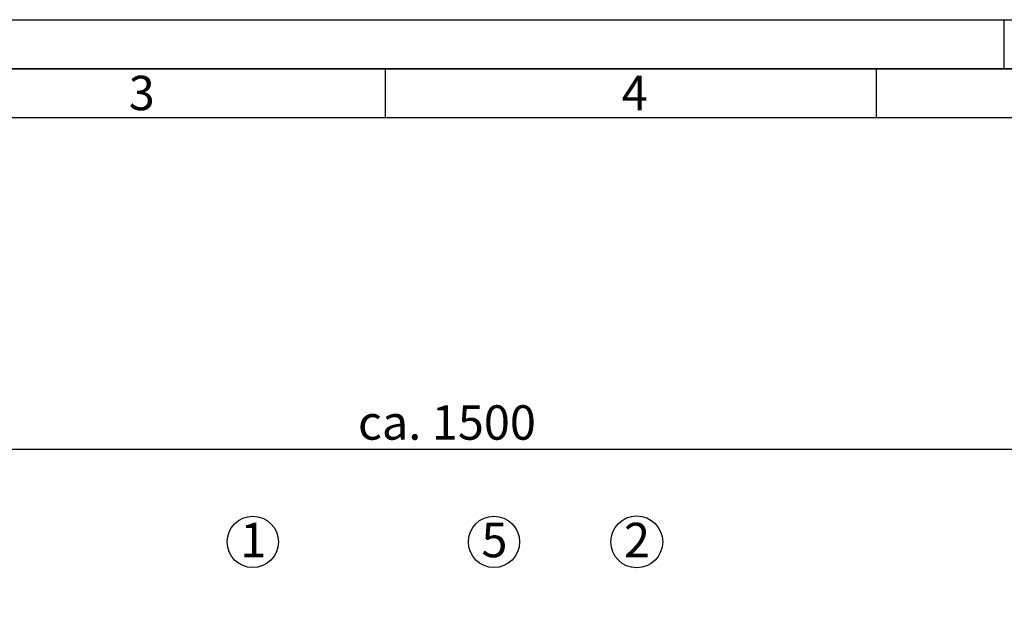
# Paper-space layout 'Blatt1' of a CAD drawing. Units: millimetres. Extents: x 0 to 5940, y 0 to 4200.
# Drawn here: x 1098 to 2101, y 3606 to 4200 of the extents above; entities that cross this region are included whole.
import ezdxf

# ---------------------------------------------------------------- set-up
doc = ezdxf.new("R2010")
doc.units = ezdxf.units.MM
doc.header["$LTSCALE"] = 10
for name, color, linetype in [('1', 7, 'Continuous'), ('61', 7, 'Continuous'), ('62', 7, 'Continuous')]:
    doc.layers.add(name, color=color, linetype=linetype)
doc.styles.add('SLDTEXTSTYLE0', font='TXT', dxfattribs={"width": 0.605})
doc.styles.add('SLDTEXTSTYLE1', font='TXT', dxfattribs={"width": 0.75})
doc.dimstyles.new('SLDDIMSTYLE0', dxfattribs={"dimtxt": 35, "dimasz": 25, "dimexe": 0, "dimexo": 0.0625, "dimgap": 8.75, "dimtad": 1, "dimdec": 1, "dimrnd": 1e-09, "dimzin": 4, "dimdsep": 46, "dimtxsty": 'SLDTEXTSTYLE0', "dimsah": 1, "dimcen": 0.09, "dimadec": 0, "dimazin": 1, "dimtfac": 1, "dimtdec": 1, "dimtofl": 0, "dimtmove": 0, "dimatfit": 3, "dimfxl": 1, "dimfrac": 2, "dimtolj": 1, "dimtzin": 12, "dimarcsym": 0})

# ---------------------------------------------------------------- blocks, each defined once
blk = doc.blocks.new('_D')
at = {"layer": '1'}
for p, q in [((802.4, 3459), (802.4, 3772.4)), ((2266.9, 3148), (2266.9, 3772.4)), ((2266.9, 3762.4), (802.4, 3762.4))]:
    blk.add_line(p, q, dxfattribs=at)
for points in [[(802.4, 3762.4), (827.4, 3758.4), (827.4, 3766.4)], [(2266.9, 3762.4), (2241.9, 3766.4), (2241.9, 3758.4)]]:
    blk.add_solid(points, dxfattribs=at)
at = {"layer": '1', "insert": (1442.4, 3807.5), "char_height": 35, "attachment_point": 1, "style": 'SLDTEXTSTYLE0'}
blk.add_mtext('ca. 1500', dxfattribs=at)
blk = doc.blocks.new('SW_NOTE_0_6')
at = {"layer": '1', "color": 0}
blk.add_circle((12.8, 25.7), 26.1, dxfattribs=at)
at = {"layer": '1', "color": 0, "insert": (0, 45.1), "char_height": 35, "attachment_point": 1, "style": 'SLDTEXTSTYLE0'}
blk.add_mtext('1', dxfattribs=at)
blk = doc.blocks.new('SW_NOTE_0_7')
at = {"layer": '1', "color": 0}
blk.add_circle((12.8, 25.7), 26.1, dxfattribs=at)
at = {"layer": '1', "color": 0, "insert": (0, 45.1), "char_height": 35, "attachment_point": 1, "style": 'SLDTEXTSTYLE0'}
blk.add_mtext('5', dxfattribs=at)
blk = doc.blocks.new('SW_NOTE_0_8')
at = {"layer": '1', "color": 0}
blk.add_circle((13, 25.7), 26.4, dxfattribs=at)
at = {"layer": '1', "color": 0, "insert": (0, 45.1), "char_height": 35, "attachment_point": 1, "style": 'SLDTEXTSTYLE0'}
blk.add_mtext('2', dxfattribs=at)

psp = doc.layouts.new('Blatt1')

# ---------------------------------------------------------------- linework, layer by layer
at = {"layer": '61'}
psp.add_line((0, 4200), (5940, 4200), dxfattribs=at)
at = {"layer": '61', "color": 7, "linetype": 'Continuous', "lineweight": 35}
psp.add_line((5890, 4150), (50, 4150), dxfattribs=at)
at = {"layer": '61', "color": 7, "linetype": 'Continuous'}
for p, q in [((1470, 4150), (1470, 4100)), ((1970, 4150), (1970, 4100)), ((5840, 4100), (100, 4100))]:
    psp.add_line(p, q, dxfattribs=at)
at = {"layer": '62', "color": 7, "linetype": 'Continuous'}
psp.add_line((2100, 4200), (2100, 4150), dxfattribs=at)

# ---------------------------------------------------------------- block references
at = {"layer": '1'}
for name, p in [('SW_NOTE_0_6', (1322.52, 3642.8)), ('SW_NOTE_0_7', (1568.12, 3642.8)), ('SW_NOTE_0_8', (1713.26, 3642.8))]:
    psp.add_blockref(name, p, dxfattribs=at)

# ---------------------------------------------------------------- texts
at = {"layer": '62', "char_height": 35, "attachment_point": 2, "style": 'SLDTEXTSTYLE1'}
for s, insert in [('3', (1222.29, 4142.9)), ('4', (1724.1, 4142.9))]:
    psp.add_mtext(s, dxfattribs=dict(at, insert=insert))

# ---------------------------------------------------------------- dimensions: what is measured, and where the dimension line sits
at = {"layer": '1'}
dim = psp.add_linear_dim(base=(802.43, 3762.37), p1=(2266.93, 3137.99), p2=(802.43, 3448.99), dimstyle='SLDDIMSTYLE0', dxfattribs=at)
dim.commit()
dim.dimension.update_dxf_attribs({"geometry": '_D', "text_midpoint": (1534.68, 3762.37), "dimtype": 160})

doc.saveas('drawing.dxf')
